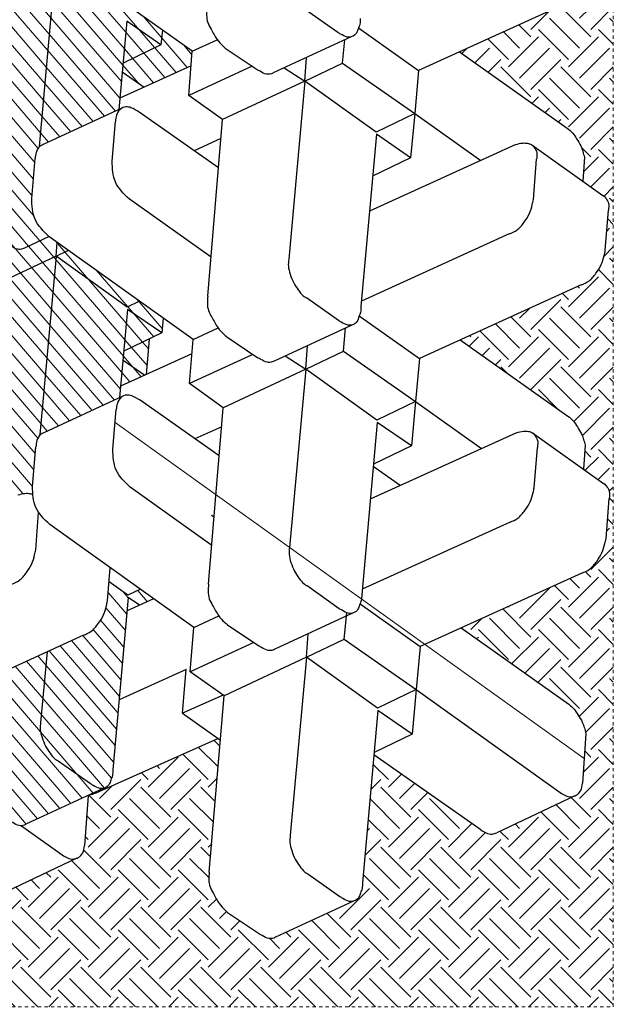
# Model space of a CAD drawing. Extents: x -1552 to 2002, y -1072 to 210.
# Drawn here: x -897 to -879, y -644 to -614 of the extents above; entities that cross this region are included whole.
import ezdxf

# ---------------------------------------------------------------- set-up
doc = ezdxf.new("R2010")
doc.units = 0
doc.header["$LTSCALE"] = 0.5
doc.header["$MEASUREMENT"] = 0
doc.linetypes.add('0DASH', pattern=[0.125, 0.075, -0.05])
for name, color, linetype, lineweight in [('CES-By Others-Hidden', 8, '0DASH', 9), ('CES-Hatch', 8, 'Continuous', 9), ('CES-Mat', 3, 'Continuous', 25)]:
    doc.layers.add(name, color=color, linetype=linetype, lineweight=lineweight)
doc.layers.add('CES-No Plot', color=183, linetype='Continuous', lineweight=9, plot=False)
pattern_1 = [(40.7396, (-427.9802, 145.98456), (-0.3569028, 0.4143581), [])]

# ---------------------------------------------------------------- blocks, each defined once
blk = doc.blocks.new('A$Cd0451dac')
at = {"layer": 'CES-Hatch'}
h = blk.add_hatch(dxfattribs=at)
h.set_pattern_fill('ANSI31', color=256, scale=4.375, angle=-4.2604, style=0)
h.set_pattern_definition(pattern_1)
edge = h.paths.add_edge_path()
edge.add_line((38.585, 42.734), (30.436, 43.415))
edge.add_spline(control_points=[(30.436, 43.415), (30.326, 43.426), (30.102, 43.449), (29.757, 43.401), (29.399, 43.187), (29.126, 43.053), (28.974, 42.943), (28.972, 42.941)], knot_values=[0, 0, 0, 0, 2.671942, 5.388968, 8.168803, 12.583856, 12.668023, 12.668023, 12.668023, 12.668023], degree=3, periodic=0)
edge.add_spline(control_points=[(28.972, 42.941), (28.866, 42.864), (28.723, 42.73), (28.597, 42.582), (28.556, 42.534)], knot_values=[12.668023, 12.668023, 12.668023, 12.668023, 15.804478, 17.333238, 17.333238, 17.333238, 17.333238], degree=3, periodic=0)
edge.add_line((28.556, 42.534), (28.526, 42.489))
edge.add_line((28.526, 42.489), (29.343, 40.689))
edge.add_spline(control_points=[(29.343, 40.689), (29.375, 40.582), (29.429, 40.4), (29.416, 40.165), (29.384, 40.041), (29.364, 39.998)], knot_values=[0, 0, 0, 0, 2.661821, 4.487654, 5.629791, 5.629791, 5.629791, 5.629791], degree=3, periodic=0)
edge.add_spline(control_points=[(29.364, 39.998), (29.485, 40.009), (29.608, 40.015), (29.731, 40.02)], knot_values=[13.124524, 13.124524, 13.124524, 13.124524, 15.96438, 15.96438, 15.96438, 15.96438], degree=3, periodic=0)
edge.add_line((29.731, 40.02), (31.569, 39.865))
edge.add_spline(control_points=[(31.569, 39.865), (31.664, 39.852), (31.846, 39.827), (32.02, 39.743), (32.086, 39.684)], knot_values=[8.113459, 8.113459, 8.113459, 8.113459, 10.408538, 12.5389, 12.5389, 12.5389, 12.5389], degree=3, periodic=0)
edge.add_spline(control_points=[(32.086, 39.684), (32.103, 39.682), (32.119, 39.68), (32.135, 39.678)], knot_values=[0, 0, 0, 0, 0.387278, 0.387278, 0.387278, 0.387278], degree=3, periodic=0)
edge.add_line((32.138, 39.678), (40.365, 38.928))
edge.add_line((40.365, 38.928), (38.585, 42.734))
edge = h.paths.add_edge_path()
edge.add_line((40.365, 38.928), (32.135, 39.678))
edge.add_spline(control_points=[(32.135, 39.678), (32.119, 39.68), (32.103, 39.682), (32.086, 39.684)], knot_values=[0, 0, 0, 0, 0.387278, 0.387278, 0.387278, 0.387278], degree=3, periodic=0)
edge.add_spline(control_points=[(32.086, 39.684), (32.099, 39.672), (32.154, 39.618), (32.194, 39.549), (32.214, 39.492)], knot_values=[6.282676, 6.282676, 6.282676, 6.282676, 6.697612, 8.113459, 8.113459, 8.113459, 8.113459], degree=3, periodic=0)
edge.add_line((32.214, 39.492), (33.835, 35.992))
edge.add_line((33.835, 35.992), (37.909, 35.626))
edge.add_line((37.909, 35.626), (36.821, 34.047))
edge.add_line((36.821, 34.047), (37.511, 33.983))
edge.add_line((37.511, 33.983), (38.289, 35.071))
edge.add_line((38.289, 35.071), (38.013, 35.645))
edge.add_line((38.013, 35.645), (40.365, 38.928))
h.paths.add_polyline_path([(37.909, 35.626), (35.974, 35.8), (36.821, 34.047)], flags=17)
h.paths.add_polyline_path([(35.974, 35.8), (35.571, 35.836), (34.872, 34.826), (34.901, 34.762), (36.541, 34.625)], flags=17)
h.paths.add_polyline_path([(35.571, 35.836), (34.364, 35.945), (34.872, 34.826)], flags=17)
edge = h.paths.add_edge_path()
edge.add_line((39.698, 44.293), (38.585, 42.734))
edge.add_line((38.585, 42.734), (40.365, 38.928))
edge.add_line((40.365, 38.928), (41.012, 38.881))
edge.add_line((41.012, 38.881), (41.271, 39.245))
edge.add_line((41.271, 39.245), (40.741, 40.391))
edge.add_spline(control_points=[(40.741, 40.391), (40.724, 40.418), (40.676, 40.516), (40.664, 40.742), (40.789, 40.951), (40.868, 41.09), (40.893, 41.133)], knot_values=[6.989792, 6.989792, 6.989792, 6.989792, 7.724858, 9.525573, 12.167741, 13.377235, 13.377235, 13.377235, 13.377235], degree=3, periodic=0)
edge.add_line((40.893, 41.133), (41.047, 41.363))
edge.add_line((41.047, 41.363), (39.698, 44.293))
edge = h.paths.add_edge_path()
edge.add_line((41.742, 44.133), (39.698, 44.293))
edge.add_line((39.698, 44.293), (41.047, 41.363))
edge.add_line((41.047, 41.363), (41.859, 42.569))
edge.add_spline(control_points=[(41.859, 42.569), (41.9, 42.617), (42.026, 42.765), (42.17, 42.899), (42.275, 42.976)], knot_values=[12.668023, 12.668023, 12.668023, 12.668023, 14.196783, 17.333238, 17.333238, 17.333238, 17.333238], degree=3, periodic=0)
edge.add_line((42.275, 42.976), (41.742, 44.133))
edge = h.paths.add_edge_path()
edge.add_line((39.722, 47.542), (39.018, 47.594))
edge.add_line((39.018, 47.594), (39.117, 47.381))
edge.add_spline(control_points=[(39.117, 47.381), (39.149, 47.323), (39.192, 47.181), (39.13, 46.891), (39.008, 46.702), (38.928, 46.579)], knot_values=[0, 0, 0, 0, 1.550611, 3.399542, 6.913738, 6.913738, 6.913738, 6.913738], degree=3, periodic=0)
edge.add_line((38.93, 46.581), (37.273, 44.223))
edge.add_line((37.273, 44.223), (37.955, 42.786))
edge.add_line((37.955, 42.786), (38.585, 42.734))
edge.add_line((38.585, 42.734), (39.698, 44.293))
edge.add_line((39.698, 44.293), (41.324, 44.166))
edge.add_line((41.324, 44.166), (39.722, 47.542))
h.paths.add_polyline_path([(40.638, 38.358), (40.365, 38.928), (38.013, 35.645), (38.289, 35.071)])
h.paths.add_polyline_path([(41.012, 38.881), (40.365, 38.928), (40.638, 38.358)])
h = blk.add_hatch(dxfattribs=at)
h.set_pattern_fill('ANSI31', color=256, scale=4.375, angle=-4.2604, style=0)
h.set_pattern_definition(pattern_1)
edge = h.paths.add_edge_path()
edge.add_line((51.889, 42.769), (43.74, 43.45))
edge.add_spline(control_points=[(43.74, 43.45), (43.629, 43.461), (43.406, 43.484), (43.06, 43.436), (42.703, 43.222), (42.429, 43.088), (42.278, 42.978), (42.275, 42.976)], knot_values=[0, 0, 0, 0, 2.671942, 5.388968, 8.168803, 12.583856, 12.668023, 12.668023, 12.668023, 12.668023], degree=3, periodic=0)
edge.add_spline(control_points=[(42.275, 42.976), (42.17, 42.899), (42.026, 42.765), (41.9, 42.617), (41.859, 42.569)], knot_values=[12.668023, 12.668023, 12.668023, 12.668023, 15.804478, 17.333238, 17.333238, 17.333238, 17.333238], degree=3, periodic=0)
edge.add_line((41.859, 42.569), (40.893, 41.133))
edge.add_spline(control_points=[(40.893, 41.133), (40.868, 41.09), (40.789, 40.951), (40.664, 40.742), (40.676, 40.516), (40.724, 40.418), (40.741, 40.391)], knot_values=[6.989792, 6.989792, 6.989792, 6.989792, 8.199286, 10.841454, 12.642169, 13.377235, 13.377235, 13.377235, 13.377235], degree=3, periodic=0)
edge.add_line((40.741, 40.391), (41.271, 39.246))
edge.add_spline(control_points=[(41.279, 39.255), (41.525, 39.511), (42.006, 40.009), (42.697, 40.04), (43.034, 40.055)], knot_values=[0, 0, 0, 0, 4.08655, 7.98219, 7.98219, 7.98219, 7.98219], degree=3, periodic=0)
edge.add_line((43.034, 40.055), (44.873, 39.9))
edge.add_spline(control_points=[(44.873, 39.9), (44.967, 39.887), (45.15, 39.862), (45.323, 39.778), (45.39, 39.719)], knot_values=[8.113459, 8.113459, 8.113459, 8.113459, 10.408538, 12.5389, 12.5389, 12.5389, 12.5389], degree=3, periodic=0)
edge.add_spline(control_points=[(45.39, 39.719), (45.406, 39.717), (45.422, 39.715), (45.439, 39.713)], knot_values=[0, 0, 0, 0, 0.387278, 0.387278, 0.387278, 0.387278], degree=3, periodic=0)
edge.add_line((45.441, 39.713), (53.669, 38.963))
edge.add_line((53.669, 38.963), (51.889, 42.769))
edge = h.paths.add_edge_path()
edge.add_line((53.669, 38.963), (45.439, 39.713))
edge.add_spline(control_points=[(45.439, 39.713), (45.422, 39.715), (45.406, 39.717), (45.39, 39.719)], knot_values=[0, 0, 0, 0, 0.387278, 0.387278, 0.387278, 0.387278], degree=3, periodic=0)
edge.add_spline(control_points=[(45.39, 39.719), (45.403, 39.707), (45.458, 39.653), (45.498, 39.584), (45.517, 39.527)], knot_values=[6.282676, 6.282676, 6.282676, 6.282676, 6.697612, 8.113459, 8.113459, 8.113459, 8.113459], degree=3, periodic=0)
edge.add_line((45.517, 39.527), (47.139, 36.027))
edge.add_line((47.139, 36.027), (51.212, 35.661))
edge.add_line((51.212, 35.661), (50.125, 34.082))
edge.add_line((50.125, 34.082), (50.815, 34.018))
edge.add_line((50.815, 34.018), (51.593, 35.106))
edge.add_line((51.593, 35.106), (51.316, 35.68))
edge.add_line((51.316, 35.68), (53.669, 38.963))
h.paths.add_polyline_path([(49.277, 35.835), (48.874, 35.871), (48.176, 34.861), (49.162, 32.691), (49.829, 32.639), (50.815, 34.018), (50.125, 34.082)])
h.paths.add_polyline_path([(51.212, 35.661), (49.277, 35.835), (50.125, 34.082)], flags=17)
h.paths.add_polyline_path([(53.941, 38.393), (53.669, 38.963), (51.316, 35.68), (51.593, 35.106)])
h.paths.add_polyline_path([(54.575, 39.28), (54.28, 39.918), (53.669, 38.963), (53.941, 38.393)])
edge = h.paths.add_edge_path()
edge.add_line((53.002, 44.329), (51.889, 42.769))
edge.add_line((51.889, 42.769), (53.669, 38.963))
edge.add_line((53.669, 38.963), (54.28, 39.918))
edge.add_line((54.28, 39.918), (54.044, 40.426))
edge.add_spline(control_points=[(54.044, 40.426), (54.027, 40.453), (53.979, 40.551), (53.968, 40.777), (54.092, 40.986), (54.171, 41.125), (54.196, 41.168)], knot_values=[6.989792, 6.989792, 6.989792, 6.989792, 7.724858, 9.525573, 12.167741, 13.377235, 13.377235, 13.377235, 13.377235], degree=3, periodic=0)
edge.add_line((54.196, 41.168), (54.351, 41.398))
edge.add_line((54.351, 41.398), (53.002, 44.329))
edge = h.paths.add_edge_path()
edge.add_line((55.045, 44.168), (53.002, 44.329))
edge.add_line((53.002, 44.329), (54.351, 41.398))
edge.add_line((54.351, 41.398), (55.163, 42.604))
edge.add_spline(control_points=[(55.163, 42.604), (55.204, 42.652), (55.33, 42.8), (55.473, 42.934), (55.579, 43.011)], knot_values=[12.668023, 12.668023, 12.668023, 12.668023, 14.196783, 17.333238, 17.333238, 17.333238, 17.333238], degree=3, periodic=0)
edge.add_line((55.579, 43.011), (55.045, 44.168))
edge = h.paths.add_edge_path()
edge.add_line((53.025, 47.577), (52.322, 47.629))
edge.add_line((52.322, 47.629), (52.42, 47.416))
edge.add_spline(control_points=[(52.42, 47.416), (52.452, 47.358), (52.496, 47.216), (52.433, 46.926), (52.311, 46.737), (52.232, 46.614)], knot_values=[0, 0, 0, 0, 1.550611, 3.399542, 6.913738, 6.913738, 6.913738, 6.913738], degree=3, periodic=0)
edge.add_line((52.233, 46.616), (50.577, 44.258))
edge.add_line((50.577, 44.258), (51.259, 42.822))
edge.add_line((51.259, 42.822), (51.889, 42.769))
edge.add_line((51.889, 42.769), (53.002, 44.329))
edge.add_line((53.002, 44.329), (54.627, 44.201))
edge.add_line((54.627, 44.201), (53.025, 47.577))
h.paths.add_polyline_path([(50.577, 44.258), (49.661, 42.955), (51.259, 42.822)])
h = blk.add_hatch(dxfattribs=at)
h.set_pattern_fill('ANSI31', color=256, scale=4.375, angle=-4.2604, style=0)
h.set_pattern_definition(pattern_1)
edge = h.paths.add_edge_path()
edge.add_line((20.392, 43.108), (17.133, 43.38))
edge.add_spline(control_points=[(17.133, 43.38), (17.022, 43.391), (16.799, 43.414), (16.453, 43.366), (16.159, 43.19), (15.956, 43.085), (15.86, 43.03)], knot_values=[0, 0, 0, 0, 2.671942, 5.388968, 8.168803, 10.832944, 10.832944, 10.832944, 10.832944], degree=3, periodic=0)
edge.add_spline(control_points=[(15.86, 43.03), (15.797, 42.993), (15.622, 42.884), (15.421, 42.698), (15.293, 42.547), (15.252, 42.498)], knot_values=[10.832944, 10.832944, 10.832944, 10.832944, 12.583856, 15.804478, 17.333238, 17.333238, 17.333238, 17.333238], degree=3, periodic=0)
edge.add_line((15.252, 42.498), (14.286, 41.063))
edge.add_spline(control_points=[(14.286, 41.063), (14.261, 41.02), (14.182, 40.881), (14.079, 40.708), (14.068, 40.563), (14.069, 40.528)], knot_values=[8.71313, 8.71313, 8.71313, 8.71313, 9.922624, 12.564792, 13.377235, 13.377235, 13.377235, 13.377235], degree=3, periodic=0)
edge.add_spline(control_points=[(14.069, 40.528), (14.071, 40.487), (14.084, 40.414), (14.117, 40.347), (14.134, 40.321)], knot_values=[6.989792, 6.989792, 6.989792, 6.989792, 7.978064, 8.71313, 8.71313, 8.71313, 8.71313], degree=3, periodic=0)
edge.add_line((14.134, 40.321), (15.798, 36.727))
edge.add_spline(control_points=[(15.798, 36.727), (15.783, 36.788), (15.781, 36.965), (15.898, 37.163), (15.977, 37.301), (16.002, 37.345)], knot_values=[8.047619, 8.047619, 8.047619, 8.047619, 9.525573, 12.167741, 13.377235, 13.377235, 13.377235, 13.377235], degree=3, periodic=0)
edge.add_line((16.002, 37.345), (17.053, 38.824))
edge.add_spline(control_points=[(17.053, 38.824), (17.082, 38.873), (17.174, 39.025), (17.423, 39.212), (17.747, 39.431), (18.122, 39.575), (18.491, 39.681), (18.726, 39.655), (18.832, 39.643)], knot_values=[0, 0, 0, 0, 0.687452, 2.114131, 3.663069, 5.378193, 6.926206, 8.190307, 8.190307, 8.190307, 8.190307], degree=3, periodic=0)
edge.add_line((18.832, 39.643), (22.101, 39.345))
edge.add_line((22.101, 39.345), (20.392, 43.108))
edge = h.paths.add_edge_path()
edge.add_spline(control_points=[(24.452, 36.55), (24.377, 36.568), (24.159, 36.62), (23.785, 36.72), (23.396, 36.982), (23.028, 37.267), (22.914, 37.545), (22.863, 37.669)], knot_values=[0, 0, 0, 0, 0.922347, 2.700098, 4.57853, 6.541031, 8.126612, 8.126612, 8.126612, 8.126612], degree=3, periodic=0)
edge.add_line((22.863, 37.669), (22.101, 39.345))
edge.add_line((22.101, 39.345), (18.832, 39.643))
edge.add_spline(control_points=[(18.832, 39.643), (18.726, 39.655), (18.491, 39.681), (18.122, 39.575), (17.747, 39.431), (17.423, 39.212), (17.174, 39.025), (17.082, 38.873), (17.053, 38.824)], knot_values=[0, 0, 0, 0, 1.264101, 2.812114, 4.527238, 6.076176, 7.502855, 8.190307, 8.190307, 8.190307, 8.190307], degree=3, periodic=0)
edge.add_line((17.053, 38.824), (16.002, 37.345))
edge.add_spline(control_points=[(16.002, 37.345), (15.977, 37.301), (15.898, 37.163), (15.781, 36.965), (15.783, 36.788), (15.798, 36.727)], knot_values=[8.047619, 8.047619, 8.047619, 8.047619, 9.257113, 11.899281, 13.377235, 13.377235, 13.377235, 13.377235], degree=3, periodic=0)
edge.add_spline(control_points=[(15.798, 36.727), (15.801, 36.713), (15.83, 36.614), (15.947, 36.462), (16.179, 36.408), (16.391, 36.305), (16.555, 36.306), (16.646, 36.307)], knot_values=[0, 0, 0, 0, 0.322761, 2.442002, 4.181199, 5.913902, 8.047619, 8.047619, 8.047619, 8.047619], degree=3, periodic=0)
edge.add_line((16.646, 36.307), (24.605, 35.591))
edge.add_line((24.605, 35.591), (24.253, 35.08))
edge.add_line((24.253, 35.08), (24.549, 34.425))
edge.add_line((24.549, 34.425), (24.986, 35.036))
edge.add_line((24.986, 35.036), (24.709, 35.61))
edge.add_line((24.709, 35.61), (25.334, 36.482))
edge.add_line((25.334, 36.482), (24.452, 36.55))
for p, q in [((22.863, 37.669), (19.47, 45.137)), ((40.365, 38.928), (38.585, 42.734)), ((12.563, 37.97), (10.867, 41.576)), ((14.069, 40.528), (12.718, 38.641)), ((15.798, 36.727), (14.134, 40.321)), ((29.731, 40.02), (31.569, 39.865)), ((41.271, 39.245), (40.741, 40.391)), ((43.034, 40.055), (44.873, 39.9)), ((22.101, 39.345), (18.832, 39.643)), ((26.806, 39.867), (28.537, 39.733)), ((40.365, 38.928), (32.135, 39.678)), ((53.669, 38.963), (45.439, 39.713)), ((23.222, 32.568), (27.976, 39.22)), ((33.901, 35.852), (32.214, 39.492)), ((36.526, 32.603), (41.279, 39.255)), ((47.204, 35.887), (45.517, 39.527)), ((49.829, 32.639), (54.583, 39.29)), ((16.002, 37.345), (17.053, 38.824)), ((38.013, 35.645), (40.365, 38.928)), ((40.365, 38.928), (41.012, 38.881)), ((40.365, 38.928), (40.638, 38.358)), ((15.452, 37.453), (13.149, 37.619)), ((15.591, 37.077), (18.103, 31.455)), ((24.452, 36.55), (25.983, 36.432)), ((24.709, 35.61), (25.334, 36.482)), ((24.605, 35.591), (16.646, 36.307)), ((21.275, 32.926), (19.882, 36.016)), ((31.45, 36.306), (33.289, 36.152)), ((37.909, 35.626), (33.835, 35.992)), ((35.858, 32.656), (34.364, 35.945)), ((35.858, 32.656), (34.364, 35.945)), ((44.754, 36.342), (46.592, 36.187)), ((51.212, 35.661), (47.139, 36.027)), ((49.162, 32.691), (47.667, 35.98)), ((24.549, 34.425), (23.997, 35.646)), ((24.253, 35.08), (24.605, 35.591)), ((24.986, 35.036), (24.709, 35.61)), ((27.012, 31.736), (29.695, 35.507)), ((35.571, 35.836), (34.872, 34.826)), ((35.571, 35.836), (34.872, 34.826)), ((35.571, 35.836), (34.872, 34.826)), ((36.821, 34.047), (35.974, 35.8)), ((36.821, 34.047), (37.909, 35.626)), ((38.289, 35.071), (38.013, 35.645)), ((40.316, 31.771), (42.999, 35.542)), ((48.874, 35.871), (48.176, 34.861)), ((48.874, 35.871), (48.176, 34.861)), ((50.125, 34.082), (49.277, 35.835)), ((50.125, 34.082), (51.212, 35.661)), ((31.141, 31.391), (33.712, 35.049)), ((44.445, 31.426), (47.016, 35.084)), ((36.541, 34.625), (34.901, 34.762)), ((37.511, 33.983), (36.821, 34.047)), ((50.815, 34.018), (50.125, 34.082)), ((19.27, 33.092), (18.021, 31.34)), ((20.092, 31.206), (19.27, 33.092)), ((19.27, 33.092), (21.275, 32.926)), ((33.369, 31.204), (34.482, 32.764)), ((34.482, 32.764), (36.526, 32.603)), ((35.831, 29.834), (34.482, 32.764)), ((46.673, 31.239), (47.786, 32.799)), ((47.786, 32.799), (49.829, 32.639)), ((49.135, 29.869), (47.786, 32.799)), ((20.066, 31.169), (21.179, 32.729)), ((21.179, 32.729), (23.222, 32.568)), ((22.528, 29.799), (21.179, 32.729)), ((23.222, 32.568), (23.755, 31.412)), ((32.492, 31.278), (31.931, 32.514)), ((36.526, 32.603), (37.059, 31.447)), ((45.796, 31.313), (45.234, 32.549)), ((49.829, 32.639), (50.363, 31.482)), ((11.917, 31.851), (20.066, 31.169)), ((25.22, 31.886), (33.369, 31.204)), ((38.524, 31.921), (46.673, 31.239)), ((28.416, 31.754), (28.325, 31.626)), ((10.036, 30.969), (9.07, 29.534)), ((21.846, 27.364), (20.066, 31.169)), ((23.34, 31.004), (22.373, 29.569)), ((35.149, 27.399), (33.369, 31.204)), ((36.643, 31.039), (35.677, 29.604)), ((36.643, 31.039), (36.613, 30.994)), ((48.453, 27.434), (46.673, 31.239)), ((49.947, 31.074), (48.98, 29.639)), ((10.582, 25.197), (8.918, 28.791)), ((23.885, 25.232), (22.221, 28.826)), ((37.189, 25.267), (35.525, 28.861)), ((50.492, 25.302), (48.828, 28.896)), ((35.76, 28.353), (35.149, 27.399)), ((49.064, 28.388), (48.453, 27.434)), ((21.846, 27.364), (13.615, 28.114)), ((35.149, 27.399), (26.919, 28.149)), ((48.453, 27.434), (40.223, 28.184)), ((10.786, 25.815), (11.837, 27.294)), ((19.493, 24.08), (21.846, 27.364)), ((21.846, 27.364), (22.678, 25.623)), ((21.846, 27.364), (22.935, 27.284)), ((24.09, 25.85), (25.14, 27.329)), ((32.797, 24.115), (35.149, 27.399)), ((35.149, 27.399), (35.981, 25.658)), ((35.149, 27.399), (36.239, 27.319)), ((37.393, 25.885), (38.444, 27.365)), ((46.1, 24.15), (48.453, 27.434)), ((48.453, 27.434), (49.285, 25.693)), ((48.453, 27.434), (49.542, 27.354)), ((50.697, 25.921), (51.747, 27.4)), ((22.678, 25.623), (20.356, 22.291)), ((22.678, 25.623), (23.906, 25.505)), ((35.981, 25.658), (33.66, 22.326)), ((35.981, 25.658), (33.66, 22.326)), ((35.981, 25.658), (37.055, 25.555)), ((49.285, 25.693), (46.963, 22.361)), ((49.285, 25.693), (46.963, 22.361)), ((49.285, 25.693), (50.359, 25.59)), ((19.389, 24.061), (11.429, 24.777)), ((24.311, 24.888), (22.341, 22.113)), ((32.693, 24.096), (24.733, 24.812)), ((28.088, 17.961), (24.986, 24.79)), ((37.614, 24.923), (35.645, 22.148)), ((45.996, 24.131), (38.037, 24.847)), ((41.392, 17.996), (38.289, 24.825)), ((50.918, 24.958), (48.948, 22.183)), ((13.874, 19.304), (17.345, 24.245)), ((18.301, 22.482), (17.454, 24.235)), ((32.215, 17.665), (29.148, 24.415)), ((29.775, 23.036), (30.649, 24.28)), ((31.605, 22.517), (30.758, 24.27)), ((33.66, 22.326), (32.797, 24.115)), ((33.66, 22.326), (32.797, 24.115)), ((33.66, 22.326), (32.797, 24.115)), ((33.66, 22.326), (32.797, 24.115)), ((45.518, 17.7), (42.451, 24.45)), ((44.909, 22.552), (44.061, 24.306)), ((44.909, 22.552), (45.996, 24.131)), ((46.963, 22.361), (46.1, 24.15)), ((46.963, 22.361), (46.1, 24.15)), ((18.301, 22.482), (19.389, 24.061)), ((20.356, 22.291), (19.493, 24.08)), ((31.605, 22.517), (32.693, 24.096)), ((20.356, 22.291), (15.597, 15.643)), ((20.356, 22.291), (18.301, 22.482)), ((22.341, 22.113), (20.356, 22.291)), ((33.66, 22.326), (31.48, 19.282)), ((33.66, 22.326), (31.605, 22.517)), ((35.645, 22.148), (33.66, 22.326)), ((35.645, 22.148), (33.66, 22.326)), ((35.645, 22.148), (33.66, 22.326)), ((35.645, 22.148), (33.66, 22.326)), ((46.963, 22.361), (44.784, 19.317)), ((46.963, 22.361), (44.909, 22.552)), ((48.948, 22.183), (46.963, 22.361)), ((48.948, 22.183), (46.963, 22.361)), ((25.734, 14.645), (22.341, 22.113)), ((39.038, 14.68), (35.645, 22.148)), ((52.341, 14.715), (48.948, 22.183)), ((23.199, 20.224), (19.677, 15.252)), ((36.503, 20.259), (32.981, 15.287)), ((49.807, 20.294), (46.284, 15.322)), ((15.442, 14.972), (13.746, 18.578)), ((29.677, 16.842), (31.539, 16.698)), ((32.207, 16.924), (29.872, 13.638)), ((42.981, 16.877), (44.842, 16.734)), ((45.511, 16.959), (43.175, 13.673)), ((18.331, 14.455), (16.027, 14.621)), ((31.635, 14.49), (30.534, 14.569)), ((44.938, 14.525), (43.837, 14.604)), ((27.323, 13.526), (29.185, 13.382)), ((40.627, 13.561), (42.488, 13.417))]:
    blk.add_line(p, q)
for points, knots in [([(14.134, 40.321), (14.117, 40.347), (14.069, 40.446), (14.057, 40.672), (14.182, 40.881), (14.261, 41.02), (14.286, 41.063)], [6.989792, 6.989792, 6.989792, 6.989792, 7.724858, 9.525573, 12.167741, 13.377235, 13.377235, 13.377235, 13.377235]), ([(40.741, 40.391), (40.724, 40.418), (40.676, 40.516), (40.664, 40.742), (40.789, 40.951), (40.868, 41.09), (40.893, 41.133)], [6.989792, 6.989792, 6.989792, 6.989792, 7.724858, 9.525573, 12.167741, 13.377235, 13.377235, 13.377235, 13.377235]), ([(29.343, 40.689), (29.375, 40.582), (29.429, 40.4), (29.416, 40.165), (29.384, 40.041), (29.364, 39.998)], [0, 0, 0, 0, 2.661821, 4.487654, 5.629791, 5.629791, 5.629791, 5.629791]), ([(32.214, 39.492), (32.194, 39.549), (32.107, 39.698), (31.863, 39.825), (31.664, 39.852), (31.569, 39.865)], [6.282676, 6.282676, 6.282676, 6.282676, 7.698523, 10.243821, 12.5389, 12.5389, 12.5389, 12.5389]), ([(45.517, 39.527), (45.498, 39.584), (45.411, 39.733), (45.167, 39.86), (44.967, 39.887), (44.873, 39.9)], [6.282676, 6.282676, 6.282676, 6.282676, 7.698523, 10.243821, 12.5389, 12.5389, 12.5389, 12.5389]), ([(15.591, 37.077), (15.551, 37.154), (15.498, 37.257), (15.487, 37.37), (15.487, 37.399)], [0, 0, 0, 0, 2.042903, 2.7311, 2.7311, 2.7311, 2.7311]), ([(22.221, 28.826), (22.204, 28.853), (22.156, 28.951), (22.145, 29.177), (22.269, 29.386), (22.348, 29.525), (22.373, 29.569)], [6.989792, 6.989792, 6.989792, 6.989792, 7.724858, 9.525573, 12.167741, 13.377235, 13.377235, 13.377235, 13.377235]), ([(35.525, 28.861), (35.508, 28.888), (35.46, 28.986), (35.448, 29.212), (35.573, 29.421), (35.652, 29.56), (35.677, 29.604)], [6.989792, 6.989792, 6.989792, 6.989792, 7.724858, 9.525573, 12.167741, 13.377235, 13.377235, 13.377235, 13.377235]), ([(48.828, 28.896), (48.811, 28.923), (48.763, 29.021), (48.752, 29.247), (48.876, 29.456), (48.955, 29.595), (48.98, 29.639)], [6.989792, 6.989792, 6.989792, 6.989792, 7.724858, 9.525573, 12.167741, 13.377235, 13.377235, 13.377235, 13.377235]), ([(8.918, 28.791), (8.901, 28.818), (8.853, 28.916), (8.841, 29.142), (8.966, 29.351), (9.045, 29.49), (9.07, 29.534)], [6.989792, 6.989792, 6.989792, 6.989792, 7.724858, 9.525573, 12.167741, 13.377235, 13.377235, 13.377235, 13.377235]), ([(13.874, 19.304), (13.826, 19.228), (13.728, 19.071), (13.658, 18.81), (13.709, 18.644), (13.746, 18.578)], [0, 0, 0, 0, 2.173806, 4.424303, 6.209177, 6.209177, 6.209177, 6.209177]), ([(43.175, 13.673), (43.173, 13.668), (43.137, 13.606), (43.015, 13.503), (42.786, 13.376), (42.595, 13.403), (42.488, 13.417)], [5.81623, 5.81623, 5.81623, 5.81623, 5.940021, 7.550207, 9.534057, 12.032699, 12.032699, 12.032699, 12.032699]), ([(29.872, 13.638), (29.869, 13.633), (29.833, 13.571), (29.712, 13.468), (29.482, 13.341), (29.291, 13.368), (29.185, 13.382)], [5.81623, 5.81623, 5.81623, 5.81623, 5.940021, 7.550207, 9.534057, 12.032699, 12.032699, 12.032699, 12.032699])]:
    blk.add_open_spline(points, degree=3, knots=knots)
for points in [[(25.217, 40.985), (25.395, 40.631), (25.757, 40.299), (26.158, 40.055), (26.581, 39.92), (26.806, 39.867)], [(27.976, 39.22), (28.769, 39.864), (29.731, 40.02)], [(41.279, 39.255), (42.073, 39.899), (43.034, 40.055)], [(18.832, 39.643), (18.516, 39.66), (18.139, 39.574), (17.742, 39.411), (17.416, 39.203), (17.147, 38.967), (17.053, 38.824)], [(12.718, 38.641), (12.586, 38.403), (12.527, 38.128), (12.595, 37.905), (12.816, 37.693), (13.149, 37.619)], [(16.646, 36.307), (16.38, 36.327), (16.176, 36.4), (15.973, 36.479), (15.809, 36.687), (15.793, 36.912), (15.927, 37.214), (16.002, 37.345)], [(22.863, 37.669), (23.041, 37.315), (23.403, 36.983), (23.804, 36.739), (24.228, 36.604), (24.452, 36.55)], [(29.695, 35.507), (30.489, 36.15), (31.45, 36.306)], [(33.712, 35.049), (33.92, 35.436), (33.957, 35.664), (33.843, 35.933), (33.57, 36.097), (33.289, 36.152)], [(42.999, 35.542), (43.793, 36.185), (44.754, 36.342)], [(47.016, 35.084), (47.224, 35.471), (47.26, 35.699), (47.147, 35.968), (46.874, 36.132), (46.592, 36.187)], [(11.917, 31.851), (11.583, 31.871), (11.248, 31.816), (10.937, 31.661), (10.46, 31.383), (10.162, 31.113), (10.036, 30.969)], [(25.22, 31.886), (24.887, 31.906), (24.552, 31.851), (24.241, 31.696), (23.764, 31.418), (23.465, 31.148), (23.34, 31.004)], [(38.524, 31.921), (38.19, 31.941), (37.855, 31.886), (37.544, 31.731), (37.067, 31.453), (36.769, 31.183), (36.643, 31.039)], [(51.827, 31.956), (51.494, 31.976), (51.159, 31.921), (50.848, 31.766), (50.371, 31.488), (50.072, 31.218), (49.947, 31.074)], [(40.223, 28.184), (39.907, 28.2), (39.53, 28.115), (39.133, 27.951), (38.807, 27.743), (38.538, 27.508), (38.444, 27.365)], [(13.615, 28.114), (13.3, 28.13), (12.923, 28.045), (12.526, 27.881), (12.2, 27.673), (11.931, 27.438), (11.837, 27.294)], [(26.919, 28.149), (26.603, 28.165), (26.226, 28.08), (25.83, 27.916), (25.503, 27.708), (25.235, 27.473), (25.14, 27.329)], [(51.34, 24.882), (51.074, 24.902), (50.87, 24.976), (50.668, 25.055), (50.504, 25.263), (50.488, 25.487), (50.622, 25.789), (50.697, 25.921)], [(11.429, 24.777), (11.164, 24.797), (10.96, 24.871), (10.757, 24.95), (10.593, 25.158), (10.577, 25.382), (10.711, 25.684), (10.786, 25.815)], [(24.733, 24.812), (24.467, 24.832), (24.263, 24.906), (24.061, 24.985), (23.897, 25.193), (23.881, 25.417), (24.015, 25.719), (24.09, 25.85)], [(38.037, 24.847), (37.771, 24.867), (37.567, 24.941), (37.364, 25.02), (37.2, 25.228), (37.184, 25.452), (37.318, 25.754), (37.393, 25.885)], [(28.088, 17.961), (28.267, 17.607), (28.628, 17.275), (29.029, 17.031), (29.453, 16.896), (29.677, 16.842)], [(41.392, 17.996), (41.57, 17.642), (41.932, 17.31), (42.333, 17.066), (42.756, 16.931), (42.981, 16.877)], [(32.215, 17.665), (32.288, 17.34), (32.276, 17.112), (32.218, 16.94), (32.074, 16.799), (31.851, 16.691), (31.539, 16.698)], [(45.518, 17.7), (45.591, 17.375), (45.58, 17.147), (45.521, 16.975), (45.378, 16.834), (45.155, 16.726), (44.842, 16.734)], [(15.597, 15.643), (15.465, 15.405), (15.406, 15.13), (15.474, 14.907), (15.694, 14.695), (16.027, 14.621)], [(19.677, 15.252), (19.445, 14.995), (19.177, 14.815), (18.856, 14.624), (18.587, 14.526), (18.331, 14.455)], [(32.981, 15.287), (32.749, 15.03), (32.481, 14.85), (32.159, 14.659), (31.891, 14.561), (31.635, 14.49)], [(46.284, 15.322), (46.053, 15.065), (45.784, 14.885), (45.463, 14.694), (45.194, 14.597), (44.938, 14.525)], [(25.734, 14.645), (25.913, 14.291), (26.274, 13.959), (26.675, 13.715), (27.099, 13.58), (27.323, 13.526)], [(39.038, 14.68), (39.216, 14.326), (39.578, 13.994), (39.979, 13.75), (40.403, 13.615), (40.627, 13.561)]]:
    blk.add_spline(points, degree=3)
for points in [[(32.135, 39.678), (32.119, 39.68), (32.103, 39.682), (32.086, 39.684)], [(32.135, 39.678), (32.119, 39.68), (32.103, 39.682), (32.086, 39.684)], [(45.439, 39.713), (45.422, 39.715), (45.406, 39.717), (45.39, 39.719)], [(15.46, 37.455), (15.458, 37.454), (15.455, 37.454), (15.452, 37.453)]]:
    blk.add_open_spline(points, degree=3)
at = {"layer": 'CES-By Others-Hidden'}
blk.add_lwpolyline([(5.71, 64.831), (5.71, 13.19), (92.495, 13.19), (92.495, 64.831)], close=True, dxfattribs=at)
at = {"layer": 'CES-No Plot'}
blk.add_line((17.179, 14.538), (32.688, 36.202), dxfattribs=at)

msp = doc.modelspace()

# ---------------------------------------------------------------- hatches: boundary and pattern name
at = {"layer": 'CES-Hatch', "transparency": 33554687}
h = msp.add_hatch(dxfattribs=at)
h.set_pattern_fill('EARTH', color=256, scale=5.191786, angle=45)
h.set_pattern_definition([(45, (-982.6524, -452.4833), (0, 1.835574), [1.297947, -1.297947]), (45, (-982.9965, -452.1392), (0, 1.835574), [1.297947, -1.297947]), (45, (-983.3407, -451.795), (0, 1.835574), [1.297947, -1.297947]), (135, (-983.3407, -451.5655), (-1.835574, 2e-16), [1.297947, -1.297947]), (135, (-982.9965, -451.2214), (-1.835574, 2e-16), [1.297947, -1.297947]), (135, (-982.6524, -450.8772), (-1.835574, 2e-16), [1.297947, -1.297947])])
h.paths.add_polyline_path([(-904.9823, -643.7321), (-905.2197, -643.6116), (-906.1807, -642.9874), (-906.6287, -642.4339), (-906.7853, -641.7518), (-906.5082, -637.6124), (-910.2865, -639.376), (-910.4046, -639.432), (-910.4962, -639.4489), (-910.6073, -639.4387), (-910.7144, -639.4045), (-912.8806, -637.8934), (-912.9087, -637.8808), (-912.9323, -637.8694), (-912.9673, -637.8479), (-913.006, -637.8195), (-913.0267, -637.7999), (-913.0534, -637.7748), (-913.0865, -637.7343), (-913.102, -637.709), (-913.1151, -637.6853), (-913.1266, -637.6573), (-913.1343, -637.6299), (-913.14, -637.5997), (-913.1436, -637.5728), (-913.1463, -637.5146), (-913.0188, -636.1307), (-912.9005, -635.7392), (-912.7605, -635.5002), (-912.4805, -635.257), (-912.2038, -635.1047), (-908.6292, -633.4151), (-911.842, -631.1989), (-912.2698, -630.695), (-912.3909, -630.0456), (-912.3519, -629.4678), (-912.9038, -629.0829), (-912.9321, -629.0709), (-912.9566, -629.0576), (-912.9819, -629.0425), (-913.0058, -629.0259), (-913.0288, -629.0078), (-913.0505, -628.989), (-913.0717, -628.9676), (-913.0911, -628.9464), (-913.1088, -628.9232), (-913.125, -628.8993), (-913.1386, -628.8734), (-913.1493, -628.8468), (-913.1573, -628.8195), (-913.1628, -628.791), (-913.1657, -628.7628), (-913.1695, -628.7041), (-913.042, -627.3201), (-912.9414, -626.9667), (-912.7837, -626.6896), (-912.5347, -626.4689), (-912.227, -626.2942), (-908.6524, -624.6045), (-911.8652, -622.3883), (-912.1196, -622.1356), (-912.2931, -621.8844), (-912.3887, -621.5359), (-912.4142, -621.2351), (-912.3751, -620.6573), (-912.927, -620.2723), (-912.9556, -620.261), (-913.0059, -620.2327), (-913.0298, -620.2155), (-913.0742, -620.1788), (-913.0989, -620.1547), (-913.1156, -620.1355), (-913.133, -620.1123), (-913.149, -620.0889), (-913.1629, -620.063), (-913.1731, -620.0381), (-913.1811, -620.0094), (-913.1868, -619.9808), (-913.1927, -619.8935), (-913.0652, -618.5096), (-912.9402, -618.1041), (-912.8069, -617.8791), (-912.525, -617.6345), (-912.2502, -617.4836), (-908.6756, -615.7939), (-911.8884, -613.5778), (-912.1623, -613.3026), (-912.3163, -613.0739), (-912.4068, -612.7607), (-912.4374, -612.4245), (-912.3983, -611.8467), (-912.9502, -611.4617), (-912.9785, -611.4503), (-913.0039, -611.4367), (-913.0293, -611.4216), (-913.0517, -611.4054), (-913.0748, -611.388), (-913.0974, -611.3681), (-913.1216, -611.3438), (-913.1371, -611.3254), (-913.1558, -611.3014), (-913.1712, -611.2785), (-913.185, -611.2531), (-913.1957, -611.2276), (-913.2046, -611.1988), (-913.2092, -611.1696), (-913.214, -611.1196), (-913.2159, -611.0829), (-913.0884, -609.699), (-912.9872, -609.344), (-912.8301, -609.0685), (-912.5612, -608.8333), (-912.2734, -608.673), (-908.6988, -606.9834), (-911.9116, -604.7672), (-912.2064, -604.467), (-912.3395, -604.2633), (-912.4318, -603.9384), (-912.4606, -603.6139), (-912.4215, -603.0361), (-912.9734, -602.6512), (-913.0027, -602.6403), (-913.0519, -602.6119), (-913.0779, -602.5936), (-913.1019, -602.5751), (-913.1219, -602.5566), (-913.1456, -602.5331), (-913.1611, -602.5148), (-913.1797, -602.4918), (-913.1946, -602.4684), (-913.2087, -602.4418), (-913.2188, -602.4162), (-913.2271, -602.3886), (-913.2321, -602.3596), (-913.2357, -602.3312), (-913.2391, -602.2724), (-913.1116, -600.8884), (-913.0072, -600.5264), (-912.8533, -600.2579), (-912.6106, -600.0418), (-912.2966, -599.8624), (-908.722, -598.1728), (-911.9348, -595.9566), (-912.207, -595.6834), (-912.3627, -595.4527), (-912.4474, -595.1752), (-912.4838, -594.8034), (-912.4014, -593.5842), (-912.3435, -593.3304), (-912.2688, -593.2205), (-912.1612, -593.1532), (-909.7693, -591.9961), (-909.7505, -591.9858), (-909.7199, -591.9728), (-909.6882, -591.9634), (-909.656, -591.9573), (-909.6233, -591.9555), (-909.5907, -591.9571), (-909.5583, -591.9615), (-909.5268, -591.9687), (-909.4953, -591.978), (-909.4646, -591.9892), (-909.4052, -592.0149), (-909.3474, -592.0447), (-909.2357, -592.1121), (-906.0611, -594.265), (-905.7513, -590.1249), (-905.5776, -589.6342), (-905.4182, -589.4381), (-905.2038, -589.274), (-903.8493, -588.6013), (-903.7432, -588.5582), (-903.6696, -588.5499), (-903.5849, -588.5706), (-903.5091, -588.6098), (-901.2905, -590.1158), (-901.1997, -590.2017), (-901.1439, -590.3192), (-901.0951, -590.5704), (-901.3668, -594.6488), (-897.7078, -592.9125), (-897.4927, -592.8606), (-897.388, -592.7755), (-897.2759, -592.7003), (-897.0195, -592.5783), (-896.9315, -591.5343), (-896.8694, -591.2814), (-896.7912, -591.1711), (-896.6842, -591.1073), (-894.2734, -589.9901), (-894.2247, -589.9684), (-894.0913, -589.9547), (-893.9326, -590.004), (-893.7418, -590.115), (-890.6034, -592.3203), (-890.2249, -588.1859), (-890.1248, -587.8493), (-890.0431, -587.6981), (-889.896, -587.5198), (-889.6633, -587.3442), (-888.2978, -586.6941), (-888.1724, -586.6486), (-888.0963, -586.6485), (-888.0098, -586.6783), (-887.9579, -586.7082), (-885.7646, -588.2508), (-885.6686, -588.3484), (-885.6214, -588.4566), (-885.5767, -588.7087), (-885.9161, -592.7819), (-882.2288, -591.1067), (-882.0177, -591.0588), (-881.8467, -591.069), (-881.743, -591.1085), (-881.7384, -591.1116), (-879.5616, -592.6584), (-879.4604, -592.7572), (-879.4033, -592.858), (-879.3803, -592.9831), (-879.3926, -593.1132), (-879.488, -594.3462), (-879.5825, -594.6992), (-879.7258, -594.9715), (-879.8721, -595.1661), (-880.0408, -595.3107), (-880.2286, -595.3984), (-883.9238, -597.0772), (-880.6305, -599.4099), (-880.3934, -599.6569), (-880.2957, -599.8126), (-880.1741, -600.0563), (-880.103, -600.3015), (-880.1554, -601.0306), (-879.5384, -601.469), (-879.4378, -601.5669), (-879.3801, -601.6686), (-879.3573, -601.78), (-879.3694, -601.9238), (-879.4648, -603.1567), (-879.557, -603.5034), (-879.7026, -603.7821), (-879.922, -604.0515), (-880.2054, -604.209), (-883.9006, -605.8878), (-880.6073, -608.2204), (-880.398, -608.4255), (-880.2725, -608.6232), (-880.1442, -608.8871), (-880.0797, -609.1121), (-880.1322, -609.8411), (-879.5152, -610.2796), (-879.4156, -610.3761), (-879.3568, -610.4792), (-879.334, -610.6086), (-879.3462, -610.7344), (-879.4415, -611.9673), (-879.5245, -612.2865), (-879.6794, -612.5926), (-879.8434, -612.8071), (-880.0181, -612.9452), (-880.1822, -613.0196), (-883.8774, -614.6984), (-880.5841, -617.031), (-880.406, -617.1943), (-880.2493, -617.4338), (-880.1391, -617.6454), (-880.0565, -617.9227), (-880.109, -618.6517), (-879.492, -619.0901), (-879.4075, -619.1663), (-879.3336, -619.2898), (-879.3136, -619.3655), (-879.3129, -619.4609), (-879.323, -619.5449), (-879.4183, -620.7779), (-879.5068, -621.1135), (-879.6561, -621.4032), (-879.8127, -621.6094), (-879.973, -621.7434), (-880.159, -621.8301), (-883.8542, -623.509), (-880.5609, -625.8416), (-880.3886, -625.9979), (-880.2261, -626.2444), (-880.1051, -626.4861), (-880.0333, -626.7332), (-880.0858, -627.4623), (-879.4688, -627.9007), (-879.3872, -627.9732), (-879.3104, -628.1003), (-879.2915, -628.1677), (-879.289, -628.2626), (-879.2998, -628.3555), (-879.3951, -629.5884), (-879.4751, -629.8982), (-879.6329, -630.2138), (-879.7958, -630.4269), (-879.9402, -630.5483), (-880.1357, -630.6407), (-883.831, -632.3195), (-880.5377, -634.6522), (-880.3453, -634.8338), (-880.2029, -635.0549), (-880.0744, -635.3193), (-880.0101, -635.5438), (-880.1199, -637.0694), (-880.1507, -637.2452), (-880.1936, -637.3307), (-880.2615, -637.4031), (-880.3504, -637.4563), (-880.3524, -637.4571), (-882.7404, -638.5806), (-882.7937, -638.6045), (-882.8616, -638.6204), (-882.8984, -638.6225), (-882.9391, -638.6197), (-882.9906, -638.6094), (-883.0787, -638.5769), (-883.1566, -638.5356), (-883.2217, -638.4958), (-886.494, -636.1966), (-886.8464, -640.1145), (-886.8486, -640.2228), (-886.8603, -640.2944), (-886.9551, -640.5502), (-886.9861, -640.5938), (-887.0225, -640.6274), (-887.0517, -640.6469), (-887.0842, -640.663), (-887.1244, -640.6761), (-889.5047, -641.778), (-889.5367, -641.7954), (-889.5669, -641.8073), (-889.6282, -641.8196), (-889.6643, -641.8206), (-889.7288, -641.8115), (-889.761, -641.8018), (-889.8858, -641.7408), (-889.9964, -641.6773), (-890.9469, -641.0372), (-891.1586, -640.835), (-891.3856, -640.4764), (-891.521, -640.1908), (-891.5309, -639.7918), (-891.1927, -635.749), (-891.2686, -635.6949), (-894.9921, -637.3582), (-895.0945, -637.4064), (-895.2051, -637.4276), (-895.2426, -637.445), (-895.2412, -637.4502), (-895.351, -638.9758), (-895.3773, -639.1373), (-895.4228, -639.2345), (-895.4937, -639.3104), (-895.5814, -639.3626), (-895.5834, -639.3635), (-897.9714, -640.487), (-898.0531, -640.5194), (-898.1251, -640.5289), (-898.2216, -640.5158), (-898.3144, -640.4812), (-898.4528, -640.4022), (-901.8068, -638.0455), (-902.0903, -641.8738), (-902.1035, -642.1604), (-902.1581, -642.3252), (-902.1952, -642.4295), (-902.2637, -642.5124), (-902.3236, -642.5485), (-902.3648, -642.5628), (-904.7264, -643.704), (-904.7848, -643.7332), (-904.852, -643.748), (-904.9219, -643.7465)], flags=16)
h.paths.add_polyline_path([(-913.3727, -586.4266), (-879.1727, -586.4266), (-879.1727, -643.9026), (-913.3727, -643.9026)])

# ---------------------------------------------------------------- block references
at = {"layer": 'CES-Mat', "xscale": 0.6622739200159262, "yscale": 0.6622739200159262, "zscale": 0.6622739200159262, "rotation": 90}
msp.add_blockref('A$Cd0451dac', (-870.437, -647.6839), dxfattribs=at)

doc.saveas('drawing.dxf')
